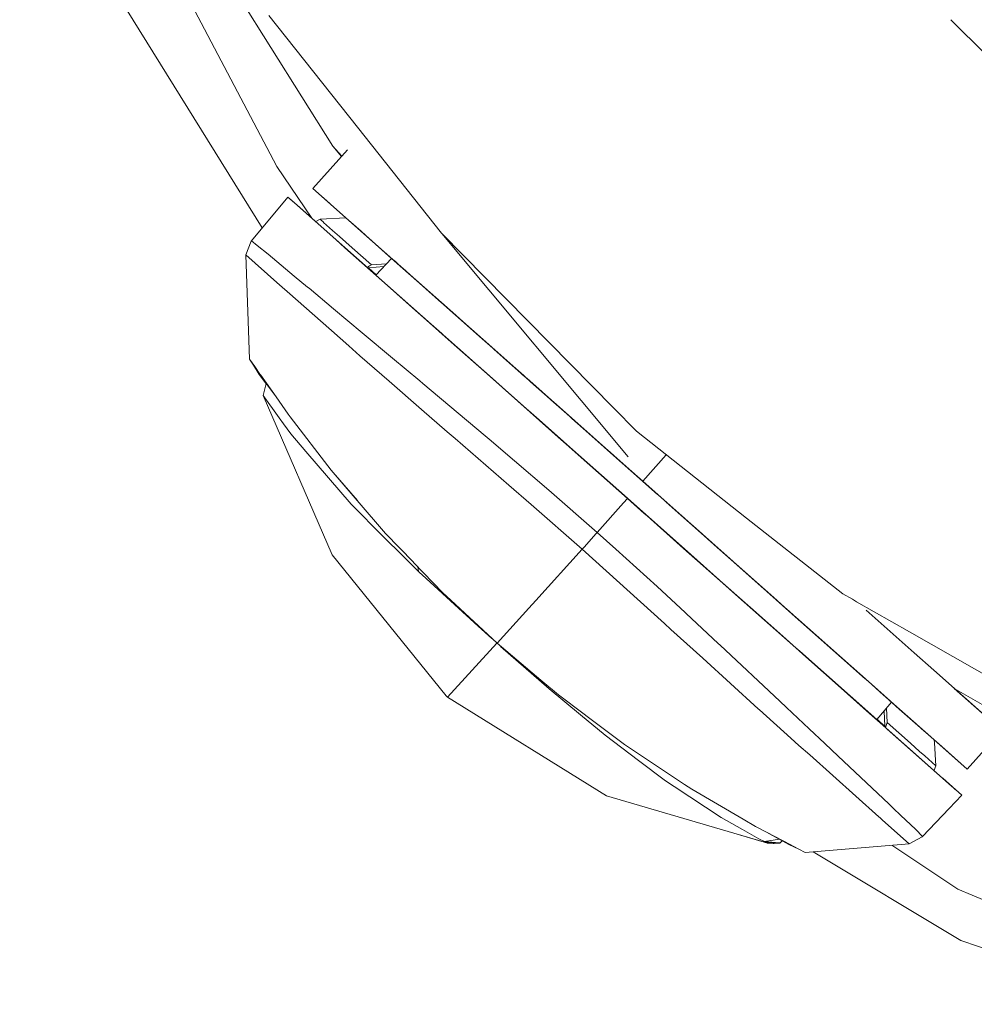
# Model space of a CAD drawing. Units: millimetres. Extents: x 984 to 7881, y -1531 to 1696.
# Drawn here: x 2565 to 2623, y -1529 to -1468 of the extents above; entities that cross this region are included whole.
import ezdxf

# ---------------------------------------------------------------- set-up
doc = ezdxf.new("R2010")
doc.units = ezdxf.units.MM
doc.layers.add('1', color=7, linetype='Continuous', true_color=0xffffff)

msp = doc.modelspace()

# ---------------------------------------------------------------- linework, layer by layer
at = {"layer": '1', "color": 18, "linetype": 'Continuous', "lineweight": 13}
for p, q in [((2564.64076, -1445.459247), (2583.922386, -1476.288319)), ((2572.17145, -1461.743951), (2580.478191, -1477.535367)), ((2579.587036, -1481.309293), (2568.885088, -1464.102149)), ((2585.453272, -1475.118518), (2579.981804, -1468.222141)), ((2621.997375, -1468.484545), (2624.175549, -1470.660686)), ((2585.453272, -1475.118518), (2590.636969, -1481.652141)), ((2584.835529, -1476.500392), (2582.710505, -1478.893042)), ((2584.491872, -1476.88733), (2583.922386, -1476.288319)), ((2584.46987, -1476.912102), (2583.922386, -1476.288319)), ((2580.478191, -1477.535367), (2582.635149, -1480.722097)), ((2582.710505, -1478.893042), (2582.89361, -1479.055762)), ((2586.379051, -1482.151151), (2582.710505, -1478.893042)), ((2578.919888, -1482.107401), (2581.167459, -1479.418635)), ((2581.167459, -1479.418635), (2581.736326, -1479.923844)), ((2581.40564, -1479.630351), (2581.167459, -1479.418635)), ((2581.896544, -1480.06618), (2581.40564, -1479.630351)), ((2583.748453, -1479.814865), (2582.89361, -1479.055762)), ((2582.127333, -1480.271101), (2581.736326, -1479.923844)), ((2584.135532, -1482.054591), (2581.896544, -1480.06618)), ((2582.127333, -1480.271101), (2582.86366, -1480.925039)), ((2582.887411, -1480.91352), (2583.149672, -1480.786204)), ((2583.149672, -1480.786204), (2584.734917, -1480.692148)), ((2583.186865, -1480.819225), (2583.149672, -1480.786204)), ((2583.355427, -1480.968833), (2583.186865, -1480.819225)), ((2585.676432, -1481.528282), (2584.734917, -1480.692148)), ((2582.887411, -1480.91352), (2582.86366, -1480.925039)), ((2583.355427, -1480.968833), (2583.366632, -1480.978847)), ((2583.921671, -1481.471777), (2583.366632, -1480.978847)), ((2584.335566, -1481.839538), (2583.921671, -1481.471777)), ((2584.135532, -1482.054591), (2585.925817, -1483.644605)), ((2584.681988, -1482.540011), (2584.135532, -1482.054591)), ((2584.335566, -1481.839538), (2585.120678, -1482.536674)), ((2585.676432, -1481.528282), (2585.969448, -1481.788397)), ((2585.969448, -1481.788397), (2587.552298, -1483.194124)), ((2586.176395, -1481.972337), (2585.969448, -1481.788397)), ((2587.552286, -1483.194137), (2586.176395, -1481.972337)), ((2590.636969, -1481.652141), (2590.639094, -1481.654691)), ((2590.636969, -1481.652141), (2590.642145, -1481.6574)), ((2590.639154, -1481.654763), (2590.639184, -1481.654798)), ((2590.639185, -1481.6548), (2602.119207, -1495.428562)), ((2590.642292, -1481.657549), (2590.642364, -1481.657623)), ((2590.642367, -1481.657626), (2601.226807, -1492.41209)), ((2578.57275, -1482.988119), (2578.908443, -1482.13625)), ((2578.908443, -1482.13613), (2578.919888, -1482.107401)), ((2578.908443, -1482.13625), (2578.908443, -1482.13613)), ((2578.919888, -1482.107401), (2579.275131, -1482.396722)), ((2579.94175, -1482.939482), (2579.275131, -1482.396722)), ((2584.681988, -1482.540011), (2587.293386, -1484.859109)), ((2586.319923, -1483.601689), (2585.120678, -1482.536674)), ((2593.198299, -1488.20734), (2586.379051, -1482.151151)), ((2578.57275, -1482.988119), (2580.489159, -1484.684467)), ((2578.804255, -1489.417553), (2578.57275, -1482.988119)), ((2581.559181, -1484.285712), (2579.94175, -1482.939482)), ((2587.552228, -1483.194199), (2586.587667, -1484.223604)), ((2587.552309, -1483.194113), (2587.552286, -1483.194137)), ((2587.552309, -1483.194113), (2588.559389, -1484.088659)), ((2588.692904, -1484.207153), (2587.552309, -1483.194113)), ((2585.925817, -1483.644605), (2586.035744, -1483.742219)), ((2586.583976, -1484.229103), (2585.925817, -1483.644605)), ((2586.059332, -1483.730555), (2586.035738, -1483.742222)), ((2586.059332, -1483.730555), (2586.193323, -1483.664155)), ((2586.078895, -1483.780549), (2586.122036, -1483.769417)), ((2586.122036, -1483.769417), (2587.075546, -1483.702927)), ((2586.122036, -1483.769417), (2586.608474, -1484.201399)), ((2586.193323, -1483.664155), (2586.319923, -1483.601689)), ((2587.229913, -1483.538182), (2586.319923, -1483.601689)), ((2587.685984, -1483.312851), (2587.80464, -1483.418229)), ((2587.888002, -1483.492255), (2587.72962, -1483.351611)), ((2588.510513, -1484.045029), (2587.751755, -1483.371254)), ((2587.97319, -1483.567963), (2587.888002, -1483.492255)), ((2587.900307, -1483.503191), (2591.708776, -1486.885488)), ((2588.122156, -1483.700214), (2588.510513, -1484.045029)), ((2588.215081, -1483.782825), (2588.692904, -1484.207153)), ((2582.370996, -1484.961152), (2581.559181, -1484.285712)), ((2586.583978, -1484.2291), (2586.587667, -1484.223604)), ((2586.587667, -1484.223604), (2588.026285, -1485.501289)), ((2588.510429, -1484.045032), (2588.510513, -1484.045029)), ((2588.510513, -1484.045029), (2591.518431, -1486.716443)), ((2589.821339, -1485.209346), (2588.559389, -1484.088659)), ((2588.692878, -1484.207154), (2590.629826, -1485.927324)), ((2588.692883, -1484.207154), (2591.504669, -1486.704231)), ((2580.489159, -1484.684467), (2580.817461, -1484.9751)), ((2581.114769, -1485.237241), (2580.817461, -1484.9751)), ((2582.370996, -1484.961152), (2582.466125, -1485.040665)), ((2583.972216, -1486.300111), (2582.466125, -1485.040665)), ((2587.293386, -1484.859109), (2589.03265, -1486.403584)), ((2587.293386, -1484.859109), (2588.780403, -1486.179709)), ((2589.52713, -1486.842871), (2587.293386, -1484.859109)), ((2583.846807, -1487.646937), (2581.114769, -1485.237241)), ((2591.605902, -1488.680482), (2588.026285, -1485.501289)), ((2592.970133, -1488.005638), (2589.821339, -1485.209346)), ((2585.747719, -1487.784863), (2583.972216, -1486.300111)), ((2588.780403, -1486.179709), (2588.530001, -1485.957332)), ((2589.03265, -1486.403584), (2590.642795, -1487.833655)), ((2591.411114, -1488.515973), (2589.52713, -1486.842871)), ((2584.920645, -1488.594055), (2583.846807, -1487.646937)), ((2585.747719, -1487.784863), (2587.615013, -1489.347935)), ((2593.46199, -1488.44254), (2592.970133, -1488.005638)), ((2584.920645, -1488.594055), (2585.601091, -1489.194274)), ((2591.411114, -1488.515973), (2593.443632, -1490.32104)), ((2592.8967, -1489.826679), (2591.605902, -1488.680482)), ((2593.144127, -1488.160192), (2593.434811, -1488.418341)), ((2593.198299, -1488.20734), (2601.864815, -1495.903969)), ((2593.318904, -1488.315441), (2593.434792, -1488.418361)), ((2593.357775, -1488.349969), (2593.43479, -1488.418364)), ((2593.434811, -1488.418341), (2593.434783, -1488.418372)), ((2593.434811, -1488.418341), (2593.766451, -1488.712907)), ((2593.454874, -1488.436219), (2593.434811, -1488.418341)), ((2593.782663, -1488.727331), (2593.46199, -1488.44254)), ((2593.766451, -1488.712907), (2594.381571, -1489.259243)), ((2593.782663, -1488.727331), (2594.341887, -1489.224076)), ((2594.33651, -1489.219308), (2593.782663, -1488.727331)), ((2585.601091, -1489.194274), (2587.39543, -1490.760326)), ((2593.879486, -1488.813338), (2594.411135, -1489.285469)), ((2594.258217, -1489.149761), (2594.34704, -1489.228644)), ((2594.33651, -1489.219308), (2594.454288, -1489.323735)), ((2594.381571, -1489.259243), (2594.393082, -1489.269467)), ((2594.411135, -1489.285469), (2594.413703, -1489.28775)), ((2596.923828, -1491.517067), (2594.454288, -1489.323735)), ((2578.804255, -1489.417553), (2579.124689, -1489.870548)), ((2579.047441, -1489.772439), (2578.804255, -1489.417553)), ((2579.047441, -1489.772439), (2579.403639, -1490.359187)), ((2579.124689, -1489.870548), (2579.476118, -1490.431547)), ((2579.124689, -1489.870548), (2579.445362, -1490.323663)), ((2589.289665, -1490.749836), (2587.615013, -1489.347935)), ((2593.393564, -1490.267992), (2592.8967, -1489.826679)), ((2595.197916, -1489.984155), (2595.003662, -1489.811664)), ((2579.821792, -1490.937273), (2579.403639, -1490.359187)), ((2579.489708, -1490.386605), (2579.445362, -1490.323663)), ((2580.434322, -1491.73224), (2579.476118, -1490.431547)), ((2580.434322, -1491.73224), (2579.489708, -1490.386605)), ((2593.393564, -1490.267992), (2595.524073, -1492.160082)), ((2593.443632, -1490.32104), (2595.669746, -1492.298245)), ((2593.443632, -1490.32104), (2595.324039, -1491.991043)), ((2595.174789, -1489.963651), (2595.181797, -1489.969875)), ((2595.174789, -1489.963651), (2595.174789, -1489.963651)), ((2595.197916, -1489.984155), (2595.690575, -1490.421748)), ((2595.831317, -1490.546728), (2595.604109, -1490.344953)), ((2595.656349, -1490.39135), (2596.009811, -1490.705236)), ((2596.009797, -1490.705239), (2595.717335, -1490.445516)), ((2579.646111, -1491.644502), (2579.828572, -1490.909978)), ((2587.39543, -1490.760326), (2589.392185, -1492.503047)), ((2589.289665, -1490.749836), (2589.475632, -1490.905404)), ((2593.326569, -1494.141459), (2589.475632, -1490.905404)), ((2595.874847, -1490.58541), (2598.534072, -1492.947009)), ((2596.009781, -1490.705242), (2596.010752, -1490.705046)), ((2598.525718, -1492.939567), (2596.117301, -1490.800746)), ((2598.536263, -1492.948961), (2596.42258, -1491.071881)), ((2579.646111, -1491.644502), (2583.88257, -1501.464128)), ((2580.633402, -1493.017435), (2579.646111, -1491.644502)), ((2580.434322, -1491.73224), (2581.178188, -1492.792368)), ((2598.538051, -1492.950553), (2596.923828, -1491.517067)), ((2598.005056, -1494.37201), (2595.324039, -1491.991043)), ((2596.479177, -1493.008137), (2595.524073, -1492.160082)), ((2595.669746, -1492.298245), (2597.043991, -1493.518591)), ((2597.372283, -1491.91525), (2598.517179, -1492.931962)), ((2597.43556, -1491.971445), (2597.43556, -1491.971442)), ((2597.518826, -1492.044348), (2601.277113, -1495.382071)), ((2581.310272, -1492.964387), (2581.178188, -1492.792368)), ((2583.83131, -1496.25051), (2581.310272, -1492.964387)), ((2589.392185, -1492.503047), (2590.974569, -1493.884087)), ((2598.517179, -1492.931962), (2598.566453, -1492.975766)), ((2598.517179, -1492.931962), (2598.534072, -1492.947009)), ((2598.608971, -1493.013501), (2598.541788, -1492.953839)), ((2598.566453, -1492.975766), (2598.572969, -1492.981553)), ((2598.643303, -1493.044019), (2598.572183, -1492.98086)), ((2598.665924, -1493.064106), (2598.572969, -1492.981553)), ((2598.583698, -1492.99109), (2598.576275, -1492.984498)), ((2602.645874, -1493.853927), (2601.226807, -1492.41209)), ((2580.633402, -1493.017435), (2580.902576, -1493.391991)), ((2581.34532, -1494.007468), (2580.902576, -1493.391991)), ((2596.479177, -1493.008137), (2597.755432, -1494.141698)), ((2599.771261, -1495.940685), (2597.043991, -1493.518591)), ((2598.583698, -1492.99109), (2598.658323, -1493.05737)), ((2598.583698, -1492.99109), (2598.643303, -1493.044019)), ((2599.085916, -1493.437072), (2598.608971, -1493.013501)), ((2598.764931, -1493.152038), (2598.643303, -1493.044019)), ((2598.658323, -1493.05737), (2599.701405, -1493.983626)), ((2598.789577, -1493.173924), (2598.789577, -1493.173924)), ((2582.271576, -1495.090842), (2581.34532, -1494.007468)), ((2591.46142, -1494.30573), (2590.974569, -1493.884087)), ((2593.326569, -1494.141459), (2593.689919, -1494.451284)), ((2598.543167, -1494.841337), (2597.755432, -1494.141698)), ((2601.603508, -1495.67306), (2599.701405, -1493.983626)), ((2609.42626, -1499.200344), (2602.645874, -1493.853927)), ((2591.46142, -1494.30573), (2594.778776, -1497.178793)), ((2594.570784, -1495.202324), (2593.689919, -1494.451284)), ((2598.005056, -1494.37201), (2598.431741, -1494.750967)), ((2601.416824, -1495.507133), (2600.264428, -1494.4837)), ((2582.271576, -1495.090842), (2585.054398, -1498.345494)), ((2595.130444, -1495.679498), (2594.570789, -1495.202327)), ((2602.080822, -1497.983098), (2598.543167, -1494.841337)), ((2598.905957, -1495.172138), (2600.259066, -1496.373892)), ((2601.23634, -1495.346907), (2600.810621, -1494.968824)), ((2600.834852, -1494.990346), (2603.94479, -1497.752299)), ((2600.847483, -1495.001561), (2601.236343, -1495.346905)), ((2602.887112, -1496.812987), (2600.943595, -1495.08693)), ((2601.236321, -1495.346927), (2601.236343, -1495.346904)), ((2601.416796, -1495.507164), (2601.236343, -1495.346904)), ((2602.906159, -1496.829902), (2601.236343, -1495.346904)), ((2601.277129, -1495.382052), (2601.277113, -1495.382071)), ((2601.277113, -1495.382071), (2601.417322, -1495.506573)), ((2601.417322, -1495.506573), (2601.277113, -1495.382071)), ((2604.476306, -1495.297245), (2603.023577, -1496.93293)), ((2597.239971, -1497.477889), (2595.130444, -1495.679498)), ((2602.081537, -1497.992396), (2599.771261, -1495.940685)), ((2601.384057, -1495.478088), (2601.416797, -1495.507164)), ((2601.416767, -1495.507198), (2601.41733, -1495.506563)), ((2601.603508, -1495.67306), (2603.022099, -1496.932864)), ((2603.023529, -1496.932983), (2601.864815, -1495.903969)), ((2583.96101, -1496.401072), (2583.83131, -1496.25051)), ((2583.96101, -1496.401072), (2585.443735, -1498.126388)), ((2585.434914, -1498.116016), (2583.96101, -1496.401072)), ((2602.077723, -1497.988939), (2600.259066, -1496.373892)), ((2594.778776, -1497.178793), (2596.150398, -1498.366714)), ((2603.022099, -1496.932864), (2603.786945, -1497.612119)), ((2603.023537, -1496.932974), (2603.023529, -1496.932983)), ((2608.602762, -1501.887918), (2603.023529, -1496.932983)), ((2600.221157, -1500.086784), (2597.239971, -1497.477889)), ((2605.867386, -1499.459743), (2603.786945, -1497.612119)), ((2586.030483, -1499.321938), (2585.054398, -1498.345494)), ((2585.434914, -1498.116016), (2587.186337, -1500.15378)), ((2585.445451, -1498.128277), (2585.443735, -1498.126388)), ((2599.295139, -1501.12617), (2596.150398, -1498.366714)), ((2600.221157, -1500.086784), (2601.841641, -1498.262467)), ((2601.841649, -1498.262459), (2601.84168, -1498.262424)), ((2601.841694, -1498.262409), (2602.081537, -1497.992396)), ((2602.43689, -1498.307957), (2602.077723, -1497.988939)), ((2605.596304, -1501.10507), (2602.080822, -1497.983098)), ((2602.081537, -1497.992396), (2603.11842, -1498.913169)), ((2604.473056, -1498.220313), (2604.656935, -1498.383641)), ((2604.53133, -1498.273202), (2604.531894, -1498.272567)), ((2604.531352, -1498.273176), (2607.254982, -1500.69201)), ((2607.318401, -1500.748277), (2604.53138, -1498.273145)), ((2604.656935, -1498.383641), (2604.531882, -1498.27258)), ((2604.656947, -1498.383627), (2604.656935, -1498.383641)), ((2604.656935, -1498.383641), (2608.602762, -1501.887918)), ((2603.294849, -1499.06981), (2602.607705, -1498.459644)), ((2603.11842, -1498.913169), (2603.294849, -1499.06981)), ((2607.22661, -1500.666857), (2605.408201, -1499.051932)), ((2586.096287, -1499.387741), (2586.030483, -1499.321938)), ((2586.096287, -1499.387741), (2589.213133, -1502.50566)), ((2603.294849, -1499.06981), (2605.546713, -1501.069784)), ((2605.867386, -1499.459743), (2607.367516, -1500.792146)), ((2615.351677, -1503.872871), (2609.42626, -1499.200344)), ((2588.900089, -1501.93131), (2587.186337, -1500.15378)), ((2599.69759, -1500.674248), (2600.154736, -1500.161312)), ((2600.154739, -1500.161308), (2600.221157, -1500.086784)), ((2600.221157, -1500.086784), (2601.362944, -1501.119256)), ((2607.2824, -1500.716448), (2606.125786, -1499.689252)), ((2606.15035, -1499.71107), (2607.352734, -1500.778913)), ((2606.206469, -1499.760914), (2607.352734, -1500.778913)), ((2599.430799, -1500.973821), (2599.69759, -1500.674367)), ((2599.69759, -1500.674367), (2599.69759, -1500.674248)), ((2607.22661, -1500.666857), (2607.254982, -1500.69201)), ((2607.405186, -1500.825405), (2607.22661, -1500.666857)), ((2607.2824, -1500.716448), (2607.405114, -1500.825427)), ((2607.318401, -1500.748277), (2611.5098, -1504.470706)), ((2607.352734, -1500.778913), (2607.403127, -1500.823668)), ((2607.367516, -1500.792146), (2607.352734, -1500.778913)), ((2607.367516, -1500.792146), (2607.431889, -1500.849128)), ((2608.469009, -1501.770139), (2607.405186, -1500.825405)), ((2607.431889, -1500.849128), (2608.831882, -1502.092481)), ((2590.916634, -1510.168672), (2583.88257, -1501.464128)), ((2596.429666, -1504.29272), (2599.295139, -1501.12617)), ((2599.295139, -1501.12617), (2599.430799, -1500.973821)), ((2599.295139, -1501.12617), (2604.368687, -1505.711555)), ((2603.907585, -1503.419876), (2601.362944, -1501.119256)), ((2609.009981, -1504.145622), (2605.546713, -1501.069784)), ((2606.380701, -1501.801729), (2605.596304, -1501.10507)), ((2588.905811, -1501.93727), (2588.900089, -1501.93131)), ((2588.905811, -1501.93727), (2590.712309, -1503.810883)), ((2607.754469, -1503.021717), (2606.380701, -1501.801729)), ((2608.289431, -1501.610723), (2608.289494, -1501.610719)), ((2608.364699, -1501.677569), (2608.364729, -1501.677532)), ((2609.052945, -1502.288777), (2608.364718, -1501.677544)), ((2608.469009, -1501.770139), (2608.469111, -1501.769223)), ((2608.469009, -1501.770139), (2610.491725, -1503.566579)), ((2609.587893, -1502.763905), (2608.469009, -1501.770139)), ((2611.780167, -1504.709721), (2608.602762, -1501.887918)), ((2589.213133, -1502.50566), (2589.168659, -1502.209883)), ((2589.267015, -1502.556562), (2589.213133, -1502.50566)), ((2589.267015, -1502.556562), (2589.428425, -1502.70915)), ((2611.118793, -1504.123569), (2608.831882, -1502.092481)), ((2609.318769, -1502.524902), (2611.284018, -1504.270196)), ((2591.675043, -1504.755855), (2589.428425, -1502.70915)), ((2607.399522, -1502.715323), (2608.816385, -1503.973484)), ((2608.565569, -1503.742218), (2607.754469, -1503.021717)), ((2609.715224, -1502.876985), (2609.715307, -1502.875951)), ((2609.715225, -1502.876971), (2609.972992, -1503.105903)), ((2612.216819, -1505.09753), (2609.715307, -1502.875954)), ((2610.03232, -1503.158569), (2609.935317, -1503.072445)), ((2610.03232, -1503.158569), (2610.368013, -1503.456712)), ((2591.20369, -1504.269719), (2590.712309, -1503.810883)), ((2605.63302, -1505.02336), (2603.907585, -1503.419876)), ((2608.565569, -1503.742218), (2610.533237, -1505.489707)), ((2610.368013, -1503.456712), (2610.368311, -1503.456977)), ((2610.368013, -1503.456712), (2610.381984, -1503.469119)), ((2610.368013, -1503.456712), (2610.368013, -1503.456712)), ((2610.770009, -1503.812616), (2612.358809, -1505.223632)), ((2615.351677, -1503.872871), (2615.941377, -1504.209299)), ((2591.20369, -1504.269719), (2594.047785, -1506.924868)), ((2596.003588, -1504.763567), (2596.429609, -1504.292784)), ((2609.660625, -1504.723191), (2608.816385, -1503.973484)), ((2609.660625, -1504.723191), (2609.009981, -1504.145622)), ((2611.118793, -1504.123569), (2611.547232, -1504.504085)), ((2612.358809, -1505.223632), (2611.211197, -1504.204428)), ((2611.270905, -1504.258513), (2611.277522, -1504.264418)), ((2611.352863, -1504.331329), (2611.270905, -1504.258513)), ((2611.284018, -1504.270196), (2611.28401, -1504.270204)), ((2611.284018, -1504.270196), (2611.474037, -1504.438996)), ((2611.769014, -1504.700951), (2611.474037, -1504.438996)), ((2611.47709, -1504.441655), (2612.042469, -1504.943702)), ((2611.547232, -1504.504085), (2611.76157, -1504.694343)), ((2615.941498, -1504.209369), (2615.941519, -1504.209381)), ((2615.941537, -1504.209391), (2616.20549, -1504.359978)), ((2616.205559, -1504.360017), (2619.467072, -1506.220733)), ((2591.675043, -1504.755855), (2592.889309, -1505.862117)), ((2594.047785, -1506.924868), (2596.003536, -1504.763624)), ((2596.003538, -1504.763622), (2596.003572, -1504.763585)), ((2596.003573, -1504.763583), (2596.003586, -1504.763569)), ((2605.709884, -1505.094801), (2605.63302, -1505.02336)), ((2607.679367, -1506.925344), (2605.711255, -1505.096076)), ((2609.660625, -1504.723191), (2611.649275, -1506.489396)), ((2611.76157, -1504.694343), (2612.077951, -1504.9752)), ((2617.116594, -1509.448982), (2611.780167, -1504.709721)), ((2612.239361, -1505.118608), (2612.077951, -1504.9752)), ((2612.096734, -1504.991887), (2612.263203, -1505.139709)), ((2615.280867, -1507.819891), (2612.239361, -1505.118608)), ((2616.794519, -1504.883072), (2619.757186, -1507.514206)), ((2604.758739, -1506.064296), (2604.368687, -1505.711555)), ((2612.458706, -1507.199764), (2610.533237, -1505.489707)), ((2612.263203, -1505.139709), (2612.734253, -1505.558129)), ((2612.358819, -1505.22362), (2612.358809, -1505.223632)), ((2617.116595, -1509.448988), (2612.35881, -1505.223631)), ((2617.116889, -1509.450295), (2612.467912, -1505.321594)), ((2593.719461, -1506.618356), (2592.889309, -1505.862117)), ((2606.71854, -1507.845283), (2604.758739, -1506.064296)), ((2616.730467, -1509.107164), (2613.082841, -1505.867737)), ((2619.467077, -1506.220736), (2619.467136, -1506.220769)), ((2619.467156, -1506.220781), (2627.215624, -1510.641336)), ((2590.989828, -1510.233641), (2594.042459, -1506.919896)), ((2594.047785, -1506.924868), (2596.757412, -1509.203434)), ((2607.679367, -1506.925344), (2607.797146, -1507.034659)), ((2613.066673, -1507.748246), (2611.649275, -1506.489396)), ((2597.253084, -1509.71961), (2594.272242, -1507.113617)), ((2611.466646, -1510.485291), (2607.797146, -1507.034659)), ((2612.702608, -1507.416129), (2612.458706, -1507.199764)), ((2617.446899, -1511.629581), (2612.702608, -1507.416129)), ((2619.757192, -1507.514211), (2619.757259, -1507.51427)), ((2619.757279, -1507.514288), (2620.957375, -1508.580089)), ((2606.71854, -1507.845283), (2610.138655, -1510.953546)), ((2616.337776, -1510.653377), (2613.066673, -1507.748246)), ((2617.116894, -1509.450319), (2615.280867, -1507.819891)), ((2620.957375, -1508.580089), (2624.957323, -1512.132525)), ((2596.757412, -1509.203434), (2597.830772, -1510.106087)), ((2614.865163, -1509.34552), (2615.255833, -1509.69243)), ((2599.190474, -1511.330009), (2597.253084, -1509.71961)), ((2615.255833, -1509.69243), (2617.001772, -1511.242867)), ((2618.83235, -1510.972738), (2617.116717, -1509.449091)), ((2618.685132, -1510.841994), (2617.116718, -1509.449097)), ((2617.398262, -1509.700179), (2617.117011, -1509.450403)), ((2617.398262, -1509.700179), (2617.117016, -1509.450427)), ((2617.21611, -1509.538412), (2617.203529, -1509.527239)), ((2617.21611, -1509.538412), (2617.222539, -1509.544122)), ((2617.398262, -1509.700179), (2617.845774, -1510.097623)), ((2622.220222, -1509.701649), (2622.22032, -1509.701706)), ((2625.140667, -1512.295246), (2622.220323, -1509.701708)), ((2622.220343, -1509.701719), (2630.66721, -1514.595985)), ((2590.916634, -1510.168672), (2590.989828, -1510.233641)), ((2590.989828, -1510.233641), (2600.795507, -1516.326785)), ((2599.412441, -1511.29365), (2597.830772, -1510.106087)), ((2611.883879, -1510.877728), (2611.466646, -1510.485291)), ((2617.572435, -1511.480821), (2618.356682, -1510.55148)), ((2618.356705, -1510.551453), (2617.845774, -1510.097623)), ((2617.860959, -1510.111111), (2617.955091, -1510.194711)), ((2617.946581, -1510.187164), (2618.005037, -1510.239005)), ((2618.005037, -1510.239005), (2619.867086, -1511.892796)), ((2618.005042, -1510.239091), (2618.005037, -1510.239005)), ((2610.2283, -1511.03425), (2610.138655, -1510.953546)), ((2610.2283, -1511.03425), (2612.154722, -1512.769818)), ((2613.271713, -1512.185931), (2611.883879, -1510.877728)), ((2616.531849, -1510.825634), (2616.337776, -1510.653377)), ((2616.531849, -1510.825634), (2617.647612, -1511.816565)), ((2617.939234, -1512.025952), (2617.893495, -1511.100362)), ((2618.082285, -1511.809826), (2618.038921, -1510.928029)), ((2620.955751, -1512.858462), (2618.83235, -1510.972738)), ((2620.955766, -1512.858529), (2618.849921, -1510.988343)), ((2619.755745, -1511.793852), (2619.032227, -1511.15131)), ((2599.190474, -1511.330009), (2600.709915, -1512.592793)), ((2599.412441, -1511.29365), (2599.593639, -1511.429548)), ((2601.893425, -1513.156414), (2599.593639, -1511.429548)), ((2617.64759, -1511.816465), (2617.001772, -1511.242867)), ((2617.446899, -1511.629581), (2617.441951, -1511.633822)), ((2617.446899, -1511.629581), (2617.572339, -1511.480934)), ((2617.466568, -1511.606274), (2617.633739, -1511.754705)), ((2617.572419, -1511.48084), (2617.572424, -1511.480834)), ((2617.633871, -1511.754823), (2617.633892, -1511.75484)), ((2617.633904, -1511.754851), (2617.939234, -1512.025952)), ((2620.417595, -1512.381673), (2619.479832, -1511.548854)), ((2619.755745, -1511.793852), (2619.835878, -1511.865078)), ((2614.238262, -1513.097048), (2613.271713, -1512.185931)), ((2617.647747, -1511.816604), (2617.647724, -1511.816584)), ((2617.647746, -1511.816684), (2617.647769, -1511.816704)), ((2619.112492, -1513.117552), (2617.647758, -1511.816614)), ((2617.64778, -1511.816714), (2619.112492, -1513.117552)), ((2617.933262, -1512.070255), (2617.939234, -1512.025952)), ((2617.976484, -1512.108642), (2618.082285, -1511.809826)), ((2618.086338, -1512.206197), (2618.051757, -1512.175493)), ((2618.082285, -1511.809826), (2619.514465, -1513.081551)), ((2621.486805, -1515.226163), (2618.086338, -1512.206197)), ((2619.867086, -1511.892796), (2620.386124, -1512.353778)), ((2620.417595, -1512.381673), (2620.386124, -1512.353778)), ((2620.956083, -1512.859942), (2620.417595, -1512.381673)), ((2625.140667, -1512.295246), (2623.015642, -1514.687896)), ((2602.769136, -1514.153361), (2600.709915, -1512.592793)), ((2612.154722, -1512.769818), (2612.65254, -1513.218284)), ((2620.955967, -1512.858654), (2620.955774, -1512.858483)), ((2620.955982, -1512.858721), (2620.955789, -1512.85855)), ((2622.832537, -1514.525175), (2620.955977, -1512.858663)), ((2621.445417, -1513.293386), (2620.955992, -1512.85873)), ((2620.956299, -1512.860134), (2620.956106, -1512.859963)), ((2620.990038, -1512.8901), (2620.956309, -1512.860143)), ((2620.999735, -1513.053759), (2620.990038, -1512.8901)), ((2603.695393, -1514.353633), (2601.893425, -1513.156414)), ((2613.311291, -1513.807178), (2612.65254, -1513.218284)), ((2614.238262, -1513.097048), (2615.060329, -1513.872147)), ((2621.486805, -1515.226164), (2619.112492, -1513.117552)), ((2620.079041, -1513.583064), (2619.514465, -1513.081551)), ((2620.079041, -1513.583064), (2620.396614, -1513.865113)), ((2620.999793, -1513.054742), (2620.999738, -1513.053806)), ((2621.083975, -1514.475465), (2620.9998, -1513.054856)), ((2623.015642, -1514.687896), (2621.445417, -1513.293386)), ((2604.424238, -1515.407801), (2602.769136, -1514.153361)), ((2613.311291, -1513.807178), (2617.571354, -1517.61663)), ((2618.178606, -1516.819), (2615.060329, -1513.872147)), ((2621.083975, -1514.475465), (2620.396614, -1513.865113)), ((2605.596781, -1515.617013), (2603.695393, -1514.353633)), ((2621.486787, -1515.22608), (2620.587349, -1514.427304)), ((2620.979963, -1514.776023), (2620.97996, -1514.776032)), ((2621.486793, -1515.226107), (2620.979969, -1514.776006)), ((2620.988607, -1514.751077), (2620.979976, -1514.775988)), ((2620.97999, -1514.775945), (2621.486771, -1515.226008)), ((2620.988607, -1514.751077), (2621.083975, -1514.475465)), ((2623.015642, -1514.687896), (2622.832537, -1514.525175)), ((2604.955196, -1515.757918), (2604.424238, -1515.407801)), ((2621.486789, -1515.226025), (2621.486992, -1515.226205)), ((2621.487008, -1515.226277), (2621.486805, -1515.226097)), ((2621.487014, -1515.226304), (2621.486812, -1515.226124)), ((2621.487027, -1515.22636), (2621.486824, -1515.22618)), ((2621.487027, -1515.22636), (2621.486824, -1515.22618)), ((2621.486997, -1515.22621), (2621.94705, -1515.634775)), ((2622.070259, -1515.744252), (2621.487014, -1515.226282)), ((2621.97113, -1515.656238), (2621.48702, -1515.226309)), ((2621.509314, -1515.246153), (2621.487032, -1515.226365)), ((2621.509314, -1515.246153), (2621.487032, -1515.226365)), ((2621.716022, -1515.429735), (2621.509314, -1515.246153)), ((2621.716022, -1515.429735), (2622.107267, -1515.777111)), ((2604.955196, -1515.757918), (2607.851744, -1517.668605)), ((2605.596781, -1515.617013), (2606.055021, -1515.921593)), ((2609.217882, -1517.768025), (2606.055021, -1515.921593)), ((2621.94705, -1515.634775), (2622.276477, -1515.927386)), ((2622.676134, -1516.28232), (2622.107267, -1515.777111)), ((2610.660791, -1519.212484), (2600.795507, -1516.326785)), ((2621.906826, -1517.098008), (2622.676134, -1516.28232)), ((2618.456364, -1517.084002), (2618.178606, -1516.819)), ((2618.930424, -1517.535891), (2618.456364, -1517.084002)), ((2620.271683, -1518.83173), (2621.906679, -1517.098164)), ((2621.906681, -1517.098162), (2621.906825, -1517.098009)), ((2609.169483, -1518.406153), (2607.851744, -1517.668605)), ((2609.96747, -1518.205523), (2609.217882, -1517.768025)), ((2617.571354, -1517.61663), (2617.654085, -1517.690539)), ((2617.794037, -1517.815232), (2617.654085, -1517.690539)), ((2619.437933, -1519.280434), (2617.794037, -1517.815232)), ((2618.930548, -1517.536009), (2618.930534, -1517.535996)), ((2619.205713, -1517.798305), (2618.930551, -1517.536011)), ((2619.205713, -1517.798305), (2619.846582, -1518.409371)), ((2609.169483, -1518.406153), (2609.889746, -1518.809319)), ((2610.659361, -1518.568635), (2609.96747, -1518.205523)), ((2620.271683, -1518.83173), (2619.846582, -1518.409371)), ((2610.71682, -1519.237518), (2609.051027, -1518.741611)), ((2609.889746, -1518.809319), (2610.187531, -1518.975973)), ((2610.525608, -1519.146562), (2610.187531, -1518.975973)), ((2610.529423, -1519.1468), (2611.443695, -1519.005178)), ((2610.659361, -1518.568635), (2612.1521, -1519.351959)), ((2610.659361, -1518.568635), (2612.020493, -1519.32621)), ((2619.437933, -1519.280434), (2620.239496, -1518.849015)), ((2620.239496, -1518.849015), (2620.244503, -1518.846393)), ((2620.271683, -1518.83173), (2620.244503, -1518.846393)), ((2610.586839, -1519.176421), (2610.525608, -1519.146562)), ((2610.529423, -1519.1468), (2610.525608, -1519.146562)), ((2610.529423, -1519.1468), (2610.596895, -1519.181609)), ((2611.436605, -1519.227982), (2610.529423, -1519.1468)), ((2610.660791, -1519.212484), (2610.596895, -1519.181609)), ((2610.597849, -1519.181609), (2610.596895, -1519.181609)), ((2610.868216, -1519.206047), (2610.597849, -1519.181609)), ((2610.660791, -1519.212484), (2610.66246, -1519.212604)), ((2610.66246, -1519.212604), (2610.792556, -1519.199208)), ((2610.66246, -1519.212604), (2610.921144, -1519.224167)), ((2610.695601, -1519.228816), (2610.71682, -1519.237518)), ((2610.695601, -1519.228816), (2610.73041, -1519.2312)), ((2610.71682, -1519.237518), (2610.718489, -1519.237638)), ((2610.718489, -1519.237638), (2610.785961, -1519.240975)), ((2610.718489, -1519.237638), (2611.05299, -1519.257903)), ((2610.73041, -1519.2312), (2611.051083, -1519.253492)), ((2610.830474, -1519.238156), (2610.785961, -1519.240975)), ((2611.208916, -1519.236922), (2610.868216, -1519.206047)), ((2611.208916, -1519.236922), (2610.921144, -1519.224167)), ((2611.109734, -1519.257545), (2611.051083, -1519.253492)), ((2611.121655, -1519.262075), (2611.05299, -1519.257903)), ((2611.109734, -1519.257545), (2611.121655, -1519.262075)), ((2611.121655, -1519.262075), (2611.474514, -1519.245267)), ((2611.436605, -1519.227982), (2611.496687, -1519.22226)), ((2611.474514, -1519.245267), (2611.436605, -1519.227982)), ((2611.474514, -1519.245267), (2611.496687, -1519.22226)), ((2611.608105, -1519.096685), (2611.496687, -1519.22226)), ((2611.607147, -1519.097765), (2611.608509, -1519.096909)), ((2612.645149, -1519.610405), (2612.020493, -1519.32621)), ((2612.286329, -1519.422412), (2612.1521, -1519.351959)), ((2612.645149, -1519.610405), (2612.286329, -1519.422412)), ((2613.026381, -1519.810081), (2612.645149, -1519.610405)), ((2613.026381, -1519.810081), (2619.437933, -1519.280434)), ((2618.37586, -1519.36817), (2622.441292, -1522.086382)), ((2613.535177, -1519.76805), (2622.619867, -1525.2496)), ((2623.325825, -1522.453308), (2622.441292, -1522.086382)), ((2633.816957, -1526.804447), (2623.325825, -1522.453308)), ((2634.348631, -1529.175043), (2622.619867, -1525.2496))]:
    msp.add_line(p, q, dxfattribs=at)

doc.saveas('drawing.dxf')
